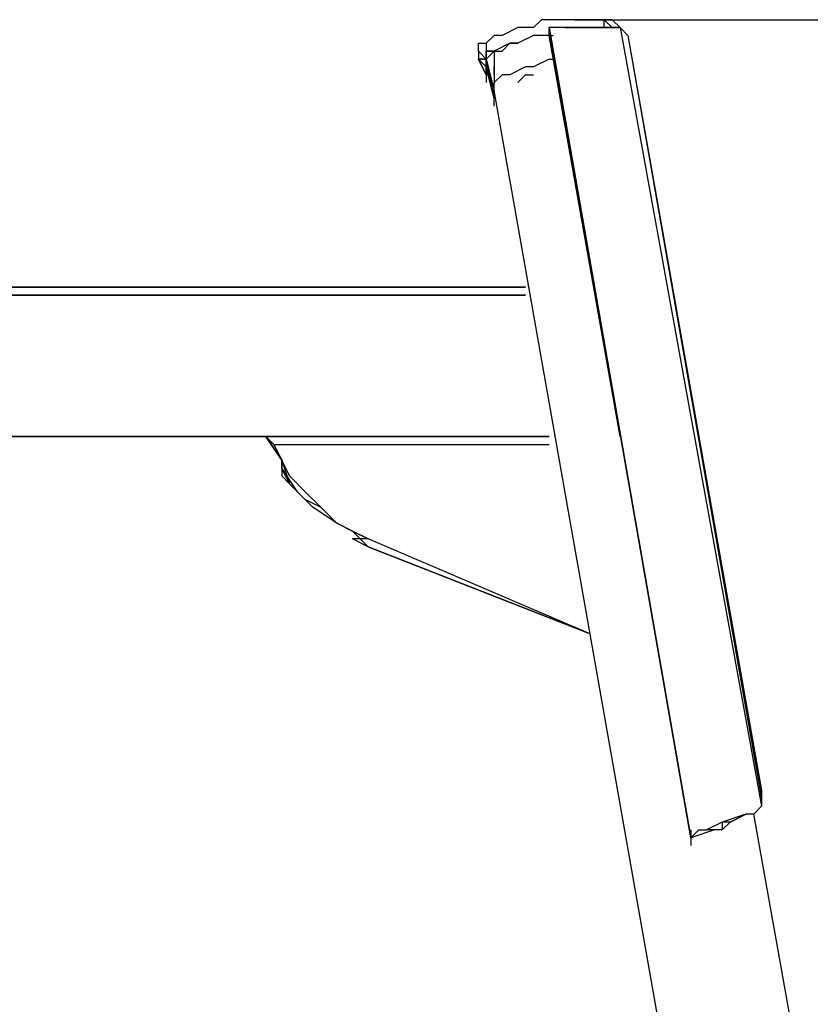
# Model space of a CAD drawing. Extents: x -2540 to 2528, y -4 to 3236.
# Drawn here: x 1091 to 1516, y 2146 to 2676 of the extents above; entities that cross this region are included whole.
import ezdxf

# ---------------------------------------------------------------- set-up
doc = ezdxf.new("R2010")
doc.units = 0
doc.header["$LTSCALE"] = 5
doc.header["$PDMODE"] = 33
doc.header["$PDSIZE"] = 20
doc.layers.get('Defpoints').update_dxf_attribs({"linetype": 'CONTINUOUS'})
for name, color, linetype in [('Lg_base', 40, 'CONTINUOUS'), ('Lg_dim', 7, 'CONTINUOUS'), ('Lg_prod', 40, 'CONTINUOUS')]:
    doc.layers.add(name, color=color, linetype=linetype)
doc.styles.add('LG1', font='ARIAL.TTF', dxfattribs={"height": 185})
doc.styles.get("Standard").update_dxf_attribs({"font": 'SIMPLEX'})
doc.dimstyles.new('LG_DIM', dxfattribs={"dimtxt": 2.5, "dimasz": 2.5, "dimexe": 1.25, "dimexo": 0.625, "dimtad": 1, "dimdec": 4, "dimdsep": 46, "dimlunit": 6, "dimtxsty": 'Standard', "dimcen": 2.5, "dimadec": 0, "dimazin": 0, "dimtfac": 1, "dimtdec": 4, "dimtmove": 0, "dimatfit": 3, "dimfxl": 0, "dimtolj": 1, "dimtzin": 0, "dimarcsym": 0})

# ---------------------------------------------------------------- blocks, each defined once
blk = doc.blocks.new('*D2')
at = {"layer": 'Defpoints', "color": 0}
for p in [(1388.65, 2675.7), (1888.23, -4.24), (2247.79, -4.24)]:
    blk.add_point(p, dxfattribs=at)
at = {"layer": 'Lg_dim', "color": 0, "lineweight": -2}
for p, q in [((1389.65, 2675.7), (2297.79, 2675.7)), ((2247.79, 2555.7), (2247.79, 1480.19)), ((2247.79, 115.76), (2247.79, 1191.27)), ((1889.23, -4.24), (2297.79, -4.24))]:
    blk.add_line(p, q, dxfattribs=at)
at = {"layer": 'Lg_dim', "color": 0}
for points in [[(2227.79, 2555.7), (2267.79, 2555.7), (2247.79, 2675.7)], [(2227.79, 115.76), (2267.79, 115.76), (2247.79, -4.24)]]:
    blk.add_solid(points, dxfattribs=at)
at = {"layer": 'Lg_dim', "color": 4, "insert": (2247.79, 1335.73), "char_height": 185, "attachment_point": 5, "style": 'LG1'}
blk.add_mtext('\\A1;2680', dxfattribs=at)

msp = doc.modelspace()

# ---------------------------------------------------------------- linework, layer by layer
at = {"layer": 'Lg_base'}
for p, q in [((1812.0221, -0.0015), (1346.3151, 2637.5936)), ((1812.0221, -0.0015), (1346.3151, 2637.5936)), ((1888.2287, -0.0015), (1486.0272, 2248.0932))]:
    msp.add_line(p, q, dxfattribs=at)
at = {"layer": 'Lg_prod'}
for p, q in [((1359.0162, 2671.4632), (1350.5488, 2667.2295)), ((1367.4836, 2671.4632), (1359.0162, 2671.4632)), ((1371.7173, 2675.6969), (1367.4836, 2671.4632)), ((1380.1847, 2675.6969), (1371.7173, 2675.6969)), ((1375.951, 2671.4632), (1375.951, 2667.2295)), ((1452.1576, 2235.3921), (1375.951, 2671.4632)), ((1384.4184, 2671.4632), (1375.951, 2671.4632)), ((1375.951, 2667.2295), (1375.951, 2671.4632)), ((1375.951, 2671.4632), (1452.1576, 2235.3921)), ((1388.6521, 2675.6969), (1380.1847, 2675.6969)), ((1384.4184, 2671.4632), (1392.8858, 2671.4632)), ((1392.8858, 2671.4632), (1384.4184, 2671.4632)), ((1397.1195, 2675.6969), (1388.6521, 2675.6969)), ((1392.8858, 2671.4632), (1397.1195, 2671.4632)), ((1397.1195, 2671.4632), (1392.8858, 2671.4632)), ((1401.3532, 2675.6969), (1397.1195, 2675.6969)), ((1397.1195, 2671.4632), (1405.5869, 2671.4632)), ((1405.5869, 2671.4632), (1397.1195, 2671.4632)), ((1405.5869, 2671.4632), (1397.1195, 2671.4632)), ((1405.5869, 2675.6969), (1401.3532, 2675.6969)), ((1409.8206, 2675.6969), (1405.5869, 2675.6969)), ((1405.5869, 2675.6969), (1409.8206, 2671.4632)), ((1405.5869, 2671.4632), (1405.5869, 2675.6969)), ((1405.5869, 2671.4632), (1409.8206, 2671.4632)), ((1409.8206, 2671.4632), (1405.5869, 2671.4632)), ((1409.8206, 2671.4632), (1405.5869, 2671.4632)), ((1414.0543, 2671.4632), (1409.8206, 2675.6969)), ((1414.0543, 2671.4632), (1409.8206, 2671.4632)), ((1409.8206, 2671.4632), (1414.0543, 2671.4632)), ((1414.0543, 2671.4632), (1490.2609, 2252.3269)), ((1418.288, 2667.2295), (1414.0543, 2671.4632)), ((1346.3151, 2667.2295), (1342.0814, 2662.9958)), ((1350.5488, 2667.2295), (1346.3151, 2667.2295)), ((1367.4836, 2667.2295), (1359.0162, 2662.9958)), ((1367.4836, 2667.2295), (1359.0162, 2662.9958)), ((1375.951, 2667.2295), (1367.4836, 2667.2295)), ((1375.951, 2667.2295), (1367.4836, 2667.2295)), ((1375.951, 2667.2295), (1378.0678, 2667.2295)), ((1414.0543, 2451.3108), (1375.951, 2667.2295)), ((1375.951, 2667.2295), (1414.0543, 2451.3108)), ((1418.288, 2667.2295), (1490.2609, 2260.7943)), ((1418.288, 2667.2295), (1490.2609, 2256.5606)), ((1337.8477, 2662.9958), (1342.0814, 2662.9958)), ((1337.8477, 2658.7621), (1337.8477, 2662.9958)), ((1342.0814, 2662.9958), (1342.0814, 2658.7621)), ((1354.7825, 2662.9958), (1346.3151, 2658.7621)), ((1354.7825, 2662.9958), (1346.3151, 2658.7621)), ((1350.5488, 2658.7621), (1354.7825, 2662.9958)), ((1359.0162, 2662.9958), (1354.7825, 2662.9958)), ((1354.7825, 2662.9958), (1359.0162, 2662.9958)), ((1359.0162, 2662.9958), (1354.7825, 2662.9958)), ((1359.0162, 2662.9958), (1354.7825, 2662.9958)), ((1337.8477, 2658.7621), (1337.8477, 2654.5284)), ((1337.8477, 2658.7621), (1337.8477, 2654.5284)), ((1337.8477, 2658.7621), (1337.8477, 2654.5284)), ((1342.0814, 2654.5284), (1337.8477, 2658.7621)), ((1342.0814, 2654.5284), (1342.0814, 2658.7621)), ((1346.3151, 2658.7621), (1342.0814, 2658.7621)), ((1342.0814, 2654.5284), (1346.3151, 2658.7621)), ((1342.0814, 2658.7621), (1342.0814, 2654.5284)), ((1346.3151, 2658.7621), (1342.0814, 2658.7621)), ((1342.0814, 2658.7621), (1346.3151, 2658.7621)), ((1346.3151, 2658.7621), (1350.5488, 2658.7621)), ((1346.3151, 2658.7621), (1346.3151, 2641.8273)), ((1337.8477, 2654.5284), (1342.0814, 2650.2947)), ((1342.0814, 2654.5284), (1337.8477, 2654.5284)), ((1337.8477, 2654.5284), (1342.0814, 2650.2947)), ((1337.8477, 2654.5284), (1342.0814, 2654.5284)), ((1337.8477, 2654.5284), (1342.0814, 2654.5284)), ((1342.0814, 2654.5284), (1337.8477, 2654.5284)), ((1337.8477, 2654.5284), (1342.0814, 2646.061)), ((1337.8477, 2654.5284), (1342.0814, 2650.2947)), ((1342.0814, 2646.061), (1337.8477, 2654.5284)), ((1337.8477, 2654.5284), (1342.0814, 2646.061)), ((1342.0814, 2654.5284), (1337.8477, 2654.5284)), ((1342.0814, 2650.2947), (1342.0814, 2654.5284)), ((1342.0814, 2654.5284), (1346.3151, 2637.5936)), ((1342.0814, 2650.2947), (1342.0814, 2654.5284)), ((1346.3151, 2633.3599), (1342.0814, 2654.5284)), ((1342.0814, 2654.5284), (1346.3151, 2633.3599)), ((1342.0814, 2650.2947), (1342.0814, 2654.5284)), ((1342.0814, 2650.2947), (1342.0814, 2654.5284)), ((1342.0814, 2654.5284), (1342.0814, 2650.2947)), ((1342.0814, 2654.5284), (1342.0814, 2650.2947)), ((1346.3151, 2633.3599), (1342.0814, 2650.2947)), ((1342.0814, 2646.061), (1342.0814, 2650.2947)), ((1342.0814, 2646.061), (1342.0814, 2650.2947)), ((1342.0814, 2646.061), (1342.0814, 2650.2947)), ((1342.0814, 2650.2947), (1342.0814, 2646.061)), ((1342.0814, 2646.061), (1342.0814, 2650.2947)), ((1346.3151, 2646.061), (1346.3151, 2650.2947)), ((1346.3151, 2650.2947), (1346.3151, 2646.061)), ((1346.3151, 2650.2947), (1346.3151, 2646.061)), ((1363.2499, 2650.2947), (1354.7825, 2646.061)), ((1367.4836, 2650.2947), (1363.2499, 2650.2947)), ((1375.951, 2654.5284), (1367.4836, 2650.2947)), ((1375.951, 2654.5284), (1378.0678, 2654.5284)), ((1342.0814, 2646.061), (1344.1982, 2646.061)), ((1342.0814, 2646.061), (1344.1982, 2646.061)), ((1342.0814, 2646.061), (1342.0814, 2641.8273)), ((1350.5488, 2646.061), (1346.3151, 2641.8273)), ((1346.3151, 2646.061), (1346.3151, 2641.8273)), ((1354.7825, 2646.061), (1350.5488, 2646.061)), ((1359.0162, 2641.8273), (1363.2499, 2646.061)), ((1363.2499, 2646.061), (1367.4836, 2646.061)), ((1346.3151, 2637.5936), (1346.3151, 2641.8273)), ((1346.3151, 2633.3599), (1346.3151, 2637.5936)), ((1346.3151, 2629.1262), (1346.3151, 2633.3599)), ((-1409.8236, 2531.7511), (1363.2499, 2531.7511)), ((1363.2499, 2531.7511), (-1409.8236, 2531.7511)), ((1363.2499, 2531.7511), (-1409.8236, 2531.7511)), ((-1409.8236, 2527.5174), (1363.2499, 2527.5174)), ((1363.2499, 2527.5174), (-1409.8236, 2527.5174)), ((-1422.5247, 2451.3108), (1375.951, 2451.3108)), ((1375.951, 2451.3108), (-1422.5247, 2451.3108)), ((-1422.5247, 2451.3108), (1375.951, 2451.3108)), ((901.7766, 2451.3108), (1375.951, 2451.3108)), ((1232.0052, 2438.6097), (1223.5378, 2451.3108)), ((1223.5378, 2451.3108), (1227.7715, 2447.0771)), ((1232.0052, 2438.6097), (1223.5378, 2451.3108)), ((1223.5378, 2451.3108), (1232.0052, 2438.6097)), ((1232.0052, 2438.6097), (1223.5378, 2451.3108)), ((1223.5378, 2451.3108), (1232.0052, 2438.6097)), ((1232.0052, 2438.6097), (1223.5378, 2451.3108)), ((1223.5378, 2451.3108), (1232.0052, 2438.6097)), ((1227.7715, 2447.0771), (1232.0052, 2438.6097)), ((1232.0052, 2438.6097), (1227.7715, 2447.0771)), ((1227.7715, 2447.0771), (1375.951, 2447.0771)), ((1232.0052, 2438.6097), (1227.7715, 2447.0771)), ((1232.0052, 2434.376), (1232.0052, 2438.6097)), ((1232.0052, 2438.6097), (1236.2389, 2425.9086)), ((1232.0052, 2438.6097), (1232.0052, 2430.1423)), ((1232.0052, 2434.376), (1232.0052, 2438.6097)), ((1236.2389, 2430.1423), (1232.0052, 2438.6097)), ((1236.2389, 2425.9086), (1232.0052, 2434.376)), ((1240.4726, 2421.6749), (1232.0052, 2434.376)), ((1232.0052, 2434.376), (1236.2389, 2425.9086)), ((1240.4726, 2421.6749), (1232.0052, 2434.376)), ((1232.0052, 2430.1423), (1236.2389, 2425.9086)), ((1244.7063, 2421.6749), (1236.2389, 2430.1423)), ((1236.2389, 2425.9086), (1244.7063, 2417.4412)), ((1244.7063, 2417.4412), (1236.2389, 2425.9086)), ((1248.94, 2413.2075), (1240.4726, 2421.6749)), ((1253.1737, 2413.2075), (1244.7063, 2421.6749)), ((1244.7063, 2417.4412), (1248.94, 2413.2075)), ((1253.1737, 2413.2075), (1244.7063, 2417.4412)), ((1248.94, 2413.2075), (1244.7063, 2417.4412)), ((1261.6411, 2404.7401), (1248.94, 2413.2075)), ((1261.6411, 2404.7401), (1248.94, 2413.2075)), ((1253.1737, 2413.2075), (1261.6411, 2404.7401)), ((1253.1737, 2413.2075), (1261.6411, 2404.7401)), ((1261.6411, 2404.7401), (1253.1737, 2413.2075)), ((1261.6411, 2404.7401), (1253.1737, 2413.2075)), ((1261.6411, 2404.7401), (1270.1085, 2400.5064)), ((1270.1085, 2400.5064), (1261.6411, 2404.7401)), ((1270.1085, 2400.5064), (1261.6411, 2404.7401)), ((1270.1085, 2400.5064), (1278.5759, 2396.2727)), ((1278.5759, 2396.2727), (1270.1085, 2400.5064)), ((1270.1085, 2400.5064), (1278.5759, 2392.039)), ((1278.5759, 2396.2727), (1270.1085, 2400.5064)), ((1270.1085, 2400.5064), (1278.5759, 2392.039)), ((1278.5759, 2392.039), (1270.1085, 2400.5064)), ((1270.1085, 2400.5064), (1278.5759, 2392.039)), ((1278.5759, 2396.2727), (1270.1085, 2400.5064)), ((1278.5759, 2392.039), (1270.1085, 2396.2727)), ((1278.5759, 2396.2727), (1270.1085, 2396.2727)), ((1278.5759, 2392.039), (1270.1085, 2396.2727)), ((1397.1195, 2345.4683), (1278.5759, 2396.2727)), ((1397.1195, 2345.4683), (1278.5759, 2396.2727)), ((1278.5759, 2392.039), (1397.1195, 2345.4683)), ((1397.1195, 2345.4683), (1278.5759, 2392.039)), ((1278.5759, 2392.039), (1397.1195, 2345.4683)), ((1490.2609, 2260.7943), (1490.2609, 2256.5606)), ((1486.0272, 2248.0932), (1490.2609, 2252.3269)), ((1490.2609, 2256.5606), (1490.2609, 2252.3269)), ((1481.7935, 2248.0932), (1469.0924, 2243.8595)), ((1473.3261, 2243.8595), (1481.7935, 2248.0932)), ((1481.7935, 2248.0932), (1473.3261, 2243.8595)), ((1486.0272, 2248.0932), (1481.7935, 2248.0932)), ((1469.0924, 2243.8595), (1460.625, 2239.6258)), ((1469.0924, 2243.8595), (1460.625, 2239.6258)), ((1469.0924, 2239.6258), (1473.3261, 2243.8595)), ((1469.0924, 2243.8595), (1469.0924, 2239.6258)), ((1473.3261, 2243.8595), (1469.0924, 2243.8595)), ((1452.1576, 2235.3921), (1452.1576, 2239.6258)), ((1464.8587, 2239.6258), (1452.1576, 2235.3921)), ((1456.3913, 2239.6258), (1452.1576, 2235.3921)), ((1456.3913, 2239.6258), (1452.1576, 2235.3921)), ((1452.1576, 2239.6258), (1452.1576, 2231.1584)), ((1452.1576, 2235.3921), (1452.1576, 2239.6258)), ((1456.3913, 2239.6258), (1460.625, 2239.6258)), ((1464.8587, 2239.6258), (1460.625, 2239.6258)), ((1469.0924, 2239.6258), (1464.8587, 2239.6258))]:
    msp.add_line(p, q, dxfattribs=at)

# ---------------------------------------------------------------- dimensions: what is measured, and where the dimension line sits
at = {"layer": 'Lg_dim'}
dim = msp.add_linear_dim(base=(2247.7926, -4.2352), p1=(1388.6521, 2675.6969), p2=(1888.2287, -4.2352), angle=90, dimstyle='LG_DIM', override={"dimtxt": 185, "dimasz": 120, "dimexe": 50, "dimexo": 1, "dimgap": 50, "dimtad": 0, "dimtih": 1, "dimtoh": 1, "dimdec": 0, "dimrnd": 10, "dimlunit": 2, "dimtxsty": 'LG1', "dimclrt": 4, "dimadec": 4, "dimtdec": 0}, dxfattribs=at)
dim.commit()
dim.dimension.update_dxf_attribs({"geometry": '*D2', "text_midpoint": (2247.7926, 1335.7308)})

doc.saveas('drawing.dxf')
